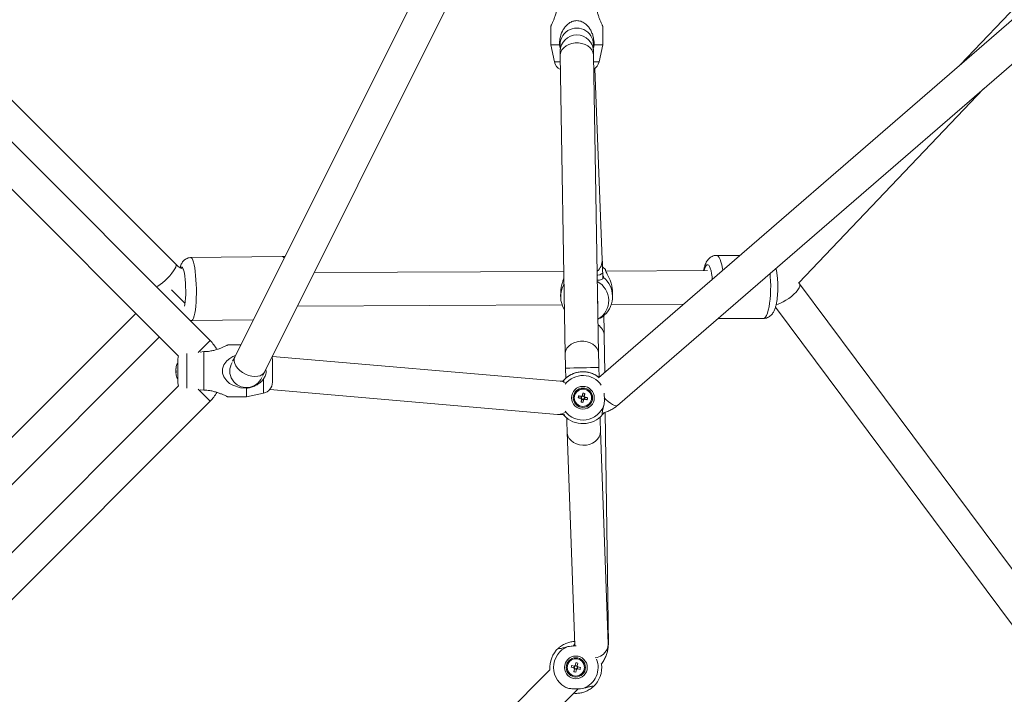
# Model space of a CAD drawing. Units: millimetres. Extents: x 12 to 282, y 7 to 203.
# Drawn here: x 92 to 95, y 143 to 145 of the extents above; entities that cross this region are included whole.
import ezdxf

# ---------------------------------------------------------------- set-up
doc = ezdxf.new("R2010")
doc.units = ezdxf.units.MM
doc.layers.add('FORMAT', color=7, linetype='Continuous')
doc.styles.add('SLDTEXTSTYLE0', font='TXT', dxfattribs={"width": 0.75})
doc.dimstyles.new('SLDDIMSTYLE0', dxfattribs={"dimtxt": 3.5, "dimasz": 3.302, "dimexe": 0, "dimexo": 0.0625, "dimgap": 0.875, "dimtad": 2, "dimdec": 0, "dimlfac": 150, "dimrnd": 1e-09, "dimzin": 12, "dimdsep": 46, "dimtxsty": 'SLDTEXTSTYLE0', "dimblk1": 'CLOSED', "dimblk2": 'CLOSED', "dimsah": 1, "dimcen": 0.09, "dimadec": 0, "dimazin": 3, "dimtfac": 1, "dimtdec": 0, "dimtofl": 0, "dimtmove": 0, "dimatfit": 3, "dimldrblk": 'CLOSED', "dimfxl": 0, "dimfrac": 2, "dimtolj": 1, "dimtzin": 12, "dimarcsym": 0})

# ---------------------------------------------------------------- blocks, each defined once
blk = doc.blocks.new('_CLOSED')
at = {"color": 0, "linetype": 'ByBlock', "lineweight": -2}
for p, q in [((-1, 0.166667), (0, 0)), ((-1, 0.166667), (-1, -0.166667)), ((0, 0), (-1, -0.166667)), ((0, 0), (-1, 0))]:
    blk.add_line(p, q, dxfattribs=at)
blk = doc.blocks.new('*D8')
at = {"layer": 'FORMAT'}
for p, q in [((129.3283, 146.0392), (136.5544, 138.8131)), ((95.7779, 99.4509), (135.8472, 139.5203)), ((89.2589, 105.9698), (96.485, 98.7438))]:
    blk.add_line(p, q, dxfattribs=at)
at = {"layer": 'FORMAT', "xscale": 3.302, "yscale": 3.302}
for p, rotation in [((135.8472, 139.5203, -3.7698), 45.00000000000041), ((95.7779, 99.4509, -3.7698), 225.0000000000004)]:
    blk.add_blockref('_CLOSED', p, dxfattribs=dict(at, rotation=rotation))
at = {"layer": 'FORMAT', "insert": (107.9595, 118.0131, -3.7698), "char_height": 3.5, "attachment_point": 1, "rotation": 45, "style": 'SLDTEXTSTYLE0'}
blk.add_mtext('8500', dxfattribs=at)

msp = doc.modelspace()

# ---------------------------------------------------------------- linework, layer by layer
at = {"color": 7, "linetype": 'Continuous', "lineweight": 15}
for p, q in [((96.888, 146.6863), (93.9308, 144.1287)), ((93.8569, 146.6749), (92.6226, 144.2031)), ((92.7299, 144.1495), (93.9702, 146.6333)), ((93.9997, 144.0297), (96.9881, 146.6143)), ((95.7051, 145.7502), (95.2323, 145.2544)), ((92.411, 144.537), (91.5256, 145.4224)), ((93.7596, 145.3931), (93.7596, 145.3264)), ((93.9462, 145.3264), (93.9462, 145.3931)), ((92.5345, 144.2627), (91.4403, 145.3568)), ((93.7596, 145.3264), (93.7728, 145.2647)), ((93.7596, 145.3264), (93.7903, 145.3264)), ((93.7903, 145.3264), (93.7928, 145.3146)), ((93.7928, 145.311), (93.7928, 145.3031)), ((93.9128, 145.3141), (93.9155, 145.3264)), ((93.9128, 145.3026), (93.9128, 145.3105)), ((93.9155, 145.3264), (93.9462, 145.3264)), ((93.933, 145.2647), (93.9462, 145.3264)), ((91.3444, 145.2831), (92.4203, 144.2072)), ((93.793, 145.2872), (93.8113, 144.2144)), ((93.9312, 144.2164), (93.913, 145.2892)), ((93.9446, 144.5535), (93.9175, 145.2408)), ((94.651, 144.4709), (95.3152, 145.1674)), ((92.7934, 144.5656), (92.4646, 144.5611)), ((92.7934, 144.5656), (92.4646, 144.5611)), ((94.4397, 144.5689), (94.3556, 144.5689)), ((94.4397, 144.5689), (94.3556, 144.5689)), ((93.956, 144.5182), (93.9462, 144.5269)), ((93.8062, 144.5115), (92.9084, 144.5069)), ((93.9465, 144.4871), (93.946, 144.5076)), ((94.3231, 144.5142), (93.9575, 144.5123)), ((94.6544, 144.4668), (94.65, 144.4721)), ((96.4198, 142.0977), (94.6544, 144.4668)), ((93.795, 144.4363), (93.7949, 144.421)), ((93.9816, 144.4202), (93.9817, 144.4355)), ((92.8483, 144.3866), (93.7999, 144.3915)), ((93.977, 144.3924), (94.2372, 144.3937)), ((94.5674, 144.3827), (96.3216, 142.0287)), ((92.2671, 144.3604), (90.9377, 143.031)), ((92.4368, 144.3604), (92.4372, 144.3609)), ((92.4677, 144.3345), (92.6897, 144.3375)), ((92.4677, 144.3345), (92.6897, 144.3375)), ((94.3611, 144.3422), (94.5243, 144.3422)), ((94.3611, 144.3422), (94.5243, 144.3422)), ((93.9535, 144.1483), (93.9517, 144.2796)), ((91.0226, 142.9462), (92.3519, 144.2756)), ((92.6444, 144.2469), (92.5982, 144.2469)), ((92.5116, 144.2229), (92.4982, 144.2216)), ((92.5116, 144.0844), (92.5116, 144.2229)), ((93.7937, 144.117), (92.7581, 144.2058)), ((92.4182, 144.1126), (92.4182, 144.1946)), ((92.6226, 144.2031), (92.6151, 144.1882)), ((92.7582, 144.1126), (92.7582, 144.1946)), ((92.4106, 144.159), (92.4106, 144.1606)), ((92.4106, 144.159), (92.4106, 144.1555)), ((92.4106, 144.1487), (92.4106, 144.1517)), ((92.4106, 144.1517), (92.4125, 144.1517)), ((92.4106, 144.1488), (92.4106, 144.1467)), ((92.4125, 144.1488), (92.4106, 144.1488)), ((92.7225, 144.1346), (92.7299, 144.1495)), ((93.8124, 144.1635), (93.8133, 144.1273)), ((93.9332, 144.1308), (93.9323, 144.1665)), ((92.4203, 144.1), (91.1981, 142.8778)), ((93.8107, 144.1251), (93.8038, 144.1178)), ((93.8042, 144.118), (93.8051, 144.1161)), ((92.4982, 144.0857), (92.5116, 144.0844)), ((92.6649, 144.0603), (92.6649, 144.091)), ((92.6649, 144.0603), (92.7266, 144.0735)), ((92.7483, 144.0862), (93.7835, 143.9974)), ((93.8797, 144.0627), (93.873, 144.0641)), ((93.8818, 144.0725), (93.8797, 144.0627)), ((91.2536, 142.7636), (92.5345, 144.0445)), ((92.5982, 144.0603), (92.6649, 144.0603)), ((93.844, 144.0566), (93.844, 144.0566)), ((93.8581, 144.057), (93.8679, 144.055)), ((93.8693, 144.0617), (93.8679, 144.055)), ((93.8699, 144.0546), (93.8679, 144.055)), ((93.8703, 144.0513), (93.877, 144.0499)), ((93.875, 144.0401), (93.877, 144.0499)), ((93.8775, 144.0519), (93.877, 144.0499)), ((93.8807, 144.0523), (93.8787, 144.0527)), ((93.8797, 144.0627), (93.8793, 144.0607)), ((93.8807, 144.0523), (93.8821, 144.059)), ((93.8905, 144.0502), (93.8807, 144.0523)), ((93.906, 144.0574), (93.906, 144.0574)), ((93.9666, 143.1691), (93.9554, 144.005)), ((93.8183, 143.9335), (93.8461, 143.1676)), ((93.966, 143.172), (93.9382, 143.9379)), ((93.7565, 143.0792), (93.1291, 142.4518)), ((93.8425, 143.0855), (93.8326, 143.0878)), ((93.8342, 143.0945), (93.8441, 143.0922)), ((93.8439, 143.0922), (93.8423, 143.0855)), ((93.8423, 143.0721), (93.8447, 143.082)), ((93.8446, 143.0818), (93.8513, 143.0802)), ((93.8476, 143.0943), (93.85, 143.1042)), ((93.8543, 143.0929), (93.8477, 143.0945)), ((93.8514, 143.0804), (93.849, 143.0705)), ((93.8566, 143.1027), (93.8543, 143.0927)), ((93.8648, 143.0802), (93.8549, 143.0826)), ((93.8551, 143.0825), (93.8566, 143.0892)), ((93.8564, 143.0892), (93.8664, 143.0869)), ((93.214, 142.367), (93.8575, 143.0105)), ((93.8124, 143.0147), (93.8207, 143.0126))]:
    msp.add_line(p, q, dxfattribs=at)
at = {"color": 8, "linetype": 'Continuous', "lineweight": 15}
for p, q in [((93.7728, 145.2647), (93.7934, 145.2647)), ((93.9134, 145.2647), (93.933, 145.2647)), ((92.4434, 144.3969), (92.3948, 144.4455)), ((92.5345, 144.2627), (92.491, 144.2193)), ((92.4499, 144.0912), (92.4499, 144.216)), ((92.7266, 144.0735), (92.7266, 144.1248)), ((92.5345, 144.0445), (92.491, 144.088)), ((93.7835, 143.9974), (93.7865, 143.9973)), ((93.8461, 143.1676), (93.8463, 143.1643)), ((93.9666, 143.1691), (93.9658, 143.1769))]:
    msp.add_line(p, q, dxfattribs=at)
at = {"color": 8, "linetype": 'Continuous', "lineweight": 15, "flags": 128}
for points in [[(93.793, 145.2872), (93.7931, 145.2905), (93.795, 145.2996), (93.7994, 145.3082), (93.8059, 145.3159), (93.8143, 145.3226), (93.8244, 145.3278), (93.8356, 145.3314), (93.8475, 145.3333), (93.8596, 145.3333), (93.8715, 145.3314), (93.8826, 145.3278), (93.8925, 145.3226), (93.9008, 145.3159), (93.9071, 145.3082), (93.9112, 145.2996), (93.9129, 145.2905), (93.913, 145.2892)], [(92.4646, 144.5611), (92.4665, 144.5605), (92.4692, 144.5576), (92.4718, 144.5524), (92.4743, 144.545), (92.4767, 144.5354), (92.4788, 144.524), (92.4806, 144.511), (92.4821, 144.4967), (92.4833, 144.4813), (92.4842, 144.4651), (92.4846, 144.4486), (92.4846, 144.4321), (92.4843, 144.416), (92.4835, 144.4005), (92.4824, 144.386), (92.481, 144.3728), (92.4792, 144.3612), (92.4771, 144.3515), (92.4749, 144.3438), (92.4724, 144.3384), (92.4698, 144.3352), (92.4677, 144.3345)], [(92.4646, 144.5611), (92.4665, 144.5605), (92.4692, 144.5576), (92.4718, 144.5524), (92.4743, 144.545), (92.4767, 144.5354), (92.4788, 144.524), (92.4806, 144.511), (92.4821, 144.4967), (92.4833, 144.4813), (92.4842, 144.4651), (92.4846, 144.4486), (92.4846, 144.4321), (92.4843, 144.416), (92.4835, 144.4005), (92.4824, 144.386), (92.481, 144.3728), (92.4792, 144.3612), (92.4771, 144.3515), (92.4749, 144.3438), (92.4724, 144.3384), (92.4698, 144.3352), (92.4677, 144.3345)], [(94.3777, 144.5153), (94.3767, 144.5219), (94.3742, 144.5346), (94.3714, 144.5456), (94.3682, 144.5547), (94.3648, 144.5616), (94.3611, 144.5663), (94.3574, 144.5686), (94.3556, 144.5689)], [(94.3777, 144.5153), (94.3767, 144.5219), (94.3742, 144.5346), (94.3714, 144.5456), (94.3682, 144.5547), (94.3648, 144.5616), (94.3611, 144.5663), (94.3574, 144.5686), (94.3556, 144.5689)], [(92.411, 144.537), (92.4118, 144.5359), (92.412, 144.5322), (92.4105, 144.5271), (92.4072, 144.5206), (92.4024, 144.513), (92.3962, 144.5047), (92.3889, 144.496), (92.3807, 144.4872), (92.372, 144.4787), (92.3632, 144.4708), (92.3546, 144.464), (92.3466, 144.4584), (92.3417, 144.4554)], [(92.4287, 144.5244), (92.4307, 144.5269), (92.433, 144.5272), (92.4353, 144.525), (92.4375, 144.5206), (92.4396, 144.5138), (92.4415, 144.5051), (92.4431, 144.4946), (92.4445, 144.4827), (92.4455, 144.4697), (92.4461, 144.456), (92.4463, 144.4421), (92.4462, 144.4283), (92.4456, 144.4151), (92.4447, 144.4029), (92.4434, 144.392), (92.4424, 144.3861)], [(92.4287, 144.5244), (92.4307, 144.5269), (92.433, 144.5272), (92.4353, 144.525), (92.4375, 144.5206), (92.4396, 144.5138), (92.4415, 144.5051), (92.4431, 144.4946), (92.4445, 144.4827), (92.4455, 144.4697), (92.4461, 144.456), (92.4463, 144.4421), (92.4462, 144.4283), (92.4456, 144.4151), (92.4447, 144.4029), (92.4434, 144.392), (92.4424, 144.3861)], [(94.3404, 144.483), (94.3396, 144.4916), (94.3379, 144.5035), (94.3357, 144.5139), (94.3332, 144.5225), (94.3304, 144.5291), (94.3274, 144.5334), (94.3242, 144.5354), (94.321, 144.535), (94.3179, 144.5321), (94.3149, 144.527), (94.3122, 144.5196), (94.3107, 144.5141)], [(94.3404, 144.483), (94.3396, 144.4916), (94.3379, 144.5035), (94.3357, 144.5139), (94.3332, 144.5225), (94.3304, 144.5291), (94.3274, 144.5334), (94.3242, 144.5354), (94.321, 144.535), (94.3179, 144.5321), (94.3149, 144.527), (94.3122, 144.5196), (94.3107, 144.5141)], [(93.946, 144.5076), (93.945, 144.505), (93.9415, 144.5022), (93.9358, 144.4996), (93.9281, 144.4973), (93.9265, 144.4969)], [(94.5243, 144.3422), (94.5245, 144.3422), (94.5282, 144.3435), (94.5319, 144.3472), (94.5355, 144.3532), (94.5388, 144.3613), (94.5418, 144.3715), (94.5444, 144.3835), (94.5466, 144.397), (94.5483, 144.4117), (94.5495, 144.4274), (94.5502, 144.4437), (94.5503, 144.4602), (94.5499, 144.4767), (94.5489, 144.4927), (94.5479, 144.5038)], [(94.5243, 144.3422), (94.5245, 144.3422), (94.5282, 144.3435), (94.5319, 144.3472), (94.5355, 144.3532), (94.5388, 144.3613), (94.5418, 144.3715), (94.5444, 144.3835), (94.5466, 144.397), (94.5483, 144.4117), (94.5495, 144.4274), (94.5502, 144.4437), (94.5503, 144.4602), (94.5499, 144.4767), (94.5489, 144.4927), (94.5479, 144.5038)], [(94.5697, 144.3923), (94.5698, 144.3923), (94.5772, 144.394), (94.5859, 144.3972), (94.5953, 144.4017), (94.6053, 144.4075), (94.6152, 144.4142), (94.6248, 144.4216), (94.6337, 144.4294), (94.6414, 144.4373), (94.6477, 144.4449), (94.6523, 144.4519), (94.655, 144.4581), (94.6557, 144.4631), (94.6544, 144.4668)], [(93.9283, 144.3909), (93.9292, 144.4003), (93.928, 144.409)], [(93.9501, 144.3529), (93.9491, 144.3502), (93.9456, 144.3475), (93.9399, 144.3449), (93.9363, 144.3437)], [(93.8113, 144.2144), (93.8114, 144.2177), (93.8133, 144.2268), (93.8176, 144.2353), (93.8242, 144.2431), (93.8326, 144.2498), (93.8426, 144.255), (93.8538, 144.2586), (93.8657, 144.2605), (93.8779, 144.2605), (93.8898, 144.2586), (93.9009, 144.255), (93.9108, 144.2498), (93.919, 144.2431), (93.9254, 144.2354), (93.9295, 144.2268), (93.9312, 144.2177), (93.9312, 144.2164)], [(92.6226, 144.2031), (92.6204, 144.1966), (92.6203, 144.1886), (92.6224, 144.1801), (92.6267, 144.1715), (92.6331, 144.163), (92.6412, 144.1551), (92.6508, 144.1481), (92.6614, 144.1422), (92.6726, 144.1377), (92.6839, 144.1348)], [(92.6839, 144.1348), (92.695, 144.1336), (92.7053, 144.1342), (92.7143, 144.1364), (92.7219, 144.1403), (92.7275, 144.1457), (92.7299, 144.1495)], [(93.9997, 144.0297), (93.9983, 144.0288), (93.994, 144.0281), (93.9883, 144.0293), (93.9814, 144.0324), (93.9738, 144.0373), (93.9655, 144.0437), (93.9571, 144.0513), (93.9519, 144.0566)], [(93.8183, 143.9336), (93.8186, 143.93), (93.821, 143.9202), (93.8258, 143.911), (93.8327, 143.9029), (93.8415, 143.896), (93.8518, 143.8908), (93.8632, 143.8875), (93.8752, 143.8861), (93.8873, 143.8867), (93.8991, 143.8894), (93.91, 143.8939), (93.9196, 143.9002), (93.9275, 143.9079), (93.9334, 143.9167), (93.937, 143.9264), (93.9383, 143.9364), (93.9382, 143.9379)], [(93.9189, 143.1215), (93.9268, 143.1235), (93.9377, 143.128), (93.9473, 143.1343), (93.9552, 143.142), (93.9611, 143.1508), (93.9648, 143.1604), (93.966, 143.1705), (93.966, 143.172)]]:
    msp.add_lwpolyline(points, dxfattribs=at)
at = {"color": 7, "linetype": 'Continuous', "lineweight": 15, "flags": 128}
for points in [[(93.945, 144.4838), (93.9462, 144.4856), (93.9465, 144.4871)], [(92.6255, 144.2091), (92.616, 144.2052), (92.6045, 144.1984), (92.594, 144.1896), (92.5835, 144.175), (92.5788, 144.1609), (92.5789, 144.1458), (92.5831, 144.1329), (92.5942, 144.1175), (92.6043, 144.1089), (92.6161, 144.102), (92.6431, 144.0931), (92.6649, 144.091), (92.6649, 144.091)], [(92.7582, 144.1946), (92.7577, 144.2014), (92.7571, 144.204)], [(93.873, 144.0639), (93.8732, 144.0652), (93.8735, 144.0664), (93.8738, 144.0677), (93.874, 144.0689), (93.8743, 144.0702), (93.8746, 144.0714), (93.8748, 144.0726), (93.8751, 144.0739)], [(93.8818, 144.0725), (93.8815, 144.0712), (93.8813, 144.07), (93.881, 144.0688), (93.8807, 144.0675), (93.8805, 144.0663), (93.8802, 144.065), (93.88, 144.0637), (93.8797, 144.0625)], [(93.8681, 144.0549), (93.8669, 144.0552), (93.8656, 144.0555), (93.8643, 144.0557), (93.8631, 144.056), (93.8618, 144.0563), (93.8606, 144.0565), (93.8594, 144.0568), (93.8581, 144.057)], [(93.8595, 144.0638), (93.8608, 144.0635), (93.862, 144.0632), (93.8633, 144.063), (93.8645, 144.0627), (93.8658, 144.0624), (93.867, 144.0622), (93.8683, 144.0619), (93.8695, 144.0616)], [(93.8683, 144.0415), (93.8685, 144.0427), (93.8688, 144.044), (93.869, 144.0452), (93.8693, 144.0465), (93.8696, 144.0477), (93.8698, 144.049), (93.8701, 144.0502), (93.8704, 144.0515)], [(93.8771, 144.0501), (93.8768, 144.0488), (93.8765, 144.0476), (93.8763, 144.0463), (93.876, 144.045), (93.8758, 144.0438), (93.8755, 144.0426), (93.8752, 144.0413), (93.875, 144.0401)], [(93.8905, 144.0502), (93.8893, 144.0505), (93.888, 144.0507), (93.8868, 144.051), (93.8855, 144.0513), (93.8843, 144.0515), (93.883, 144.0518), (93.8818, 144.0521), (93.8805, 144.0523)], [(93.8819, 144.059), (93.8832, 144.0588), (93.8845, 144.0585), (93.8857, 144.0582), (93.887, 144.058), (93.8882, 144.0577), (93.8894, 144.0575), (93.8907, 144.0572), (93.8919, 144.0569)]]:
    msp.add_lwpolyline(points, dxfattribs=at)
at = {"color": 7, "linetype": 'Continuous', "lineweight": 15}
for centre, radius in [((93.875, 144.057), 0.041), ((93.875, 144.057), 0.0347), ((93.875, 144.057), 0.031), ((93.8495, 143.0874), 0.041), ((93.8495, 143.0874), 0.0347), ((93.8495, 143.0874), 0.031)]:
    msp.add_circle(centre, radius, dxfattribs=at)
for centre, radius, start, end in [((93.8529, 145.3264), 0.06, 352.384, 187.1276), ((93.8119, 145.2731), 0.04, 192.0948, 243.1308), ((93.8939, 145.2731), 0.04, 299.8823, 347.9052), ((93.8921, 144.4206), 0.0894, 312.576, 50.4575), ((93.8839, 144.4206), 0.0889, 149.8542, 212.0974), ((92.4449, 144.1731), 0.1267, 27.0545, 45), ((92.4582, 144.1946), 0.04, 161.6529, 180), ((92.4711, 144.1544), 0.0607, 164.6201, 174.1562), ((92.4743, 144.1536), 0.0641, 151.0594, 166.5415), ((92.4162, 144.1697), 0.00376, 167.8525, 192.1475), ((92.6649, 144.1536), 0.06, 149.7213, 337.2072), ((92.4711, 144.1528), 0.0607, 164.6201, 174.1562), ((92.4167, 144.1584), 0.00675, 205.5507, 231.1922), ((92.4164, 144.149), 0.00632, 133.7329, 154.8582), ((92.4167, 144.1517), 0.00675, 205.5507, 231.1922), ((92.4711, 144.1528), 0.0607, 185.8438, 195.3799), ((92.4743, 144.1536), 0.0641, 193.4585, 208.9406), ((92.4788, 144.1498), 0.0664, 177.1166, 182.8834), ((93.875, 144.0572), 0.0933, 51.7614, 139.3211), ((92.4582, 144.1126), 0.04, 180, 198.3471), ((92.7182, 144.1126), 0.04, 282.0948, 0), ((92.4449, 144.1341), 0.1267, 315, 332.928), ((93.875, 144.057), 0.031, 0.7131, 180.713), ((93.8494, 143.9352), 0.1411, 76.7182, 79.5078), ((93.9965, 144.0314), 0.1407, 166.7147, 169.5113), ((93.875, 144.057), 0.00721, 196.5646, 229.6615), ((93.9005, 144.1779), 0.1401, 256.7091, 259.5169), ((93.875, 144.057), 0.00567, 130.8718, 205.3541), ((93.875, 144.057), 0.00721, 106.5645, 139.6614), ((93.875, 144.057), 0.00567, 205.3541, 220.8719), ((93.875, 144.057), 0.00567, 220.8719, 295.3541), ((93.875, 144.057), 0.00567, 115.3541, 130.8718), ((93.875, 144.057), 0.00567, 40.8719, 115.3541), ((93.875, 144.057), 0.00721, 286.5645, 319.6614), ((93.875, 144.057), 0.00567, 295.3541, 310.8718), ((93.875, 144.057), 0.00567, 310.8718, 25.3541), ((93.875, 144.057), 0.00567, 25.3541, 40.8719), ((93.875, 144.057), 0.00721, 16.5646, 49.6615), ((93.7538, 144.0825), 0.1405, 346.7126, 349.5133), ((93.875, 144.0572), 0.0933, 223.531, 319.3211), ((93.8495, 143.0874), 0.0933, 132.1049, 184.9947), ((93.8495, 143.0874), 0.0801, 111.0535, 248.9465), ((93.9702, 143.0588), 0.1406, 165.2876, 168.0863), ((93.8495, 143.0874), 0.00721, 195.1385, 228.2354), ((93.8495, 143.0874), 0.00567, 129.4459, 203.9281), ((93.8495, 143.0874), 0.00721, 105.1385, 138.2354), ((93.8495, 143.0874), 0.00567, 203.9281, 219.4459), ((93.8495, 143.0874), 0.00567, 219.4459, 293.9281), ((93.8495, 143.0874), 0.00567, 113.9281, 129.4459), ((93.8495, 143.0874), 0.00567, 39.4459, 113.9281), ((93.8209, 142.9667), 0.1406, 75.2876, 78.0863), ((93.8495, 143.0874), 0.00721, 285.1385, 318.2354), ((93.8495, 143.0874), 0.00567, 293.9281, 309.4459), ((93.8495, 143.0874), 0.00567, 309.4459, 23.9281), ((93.8495, 143.0874), 0.00567, 23.9281, 39.4459), ((93.8495, 143.0874), 0.00721, 15.1385, 48.2354), ((93.7288, 143.1159), 0.1406, 345.2876, 348.0863), ((93.8495, 143.0874), 0.0933, 312.1049, 7.5473), ((93.878, 143.208), 0.1406, 255.2876, 258.0863)]:
    msp.add_arc(centre, radius, start, end, dxfattribs=at)
at = {"color": 8, "linetype": 'Continuous', "lineweight": 15}
for centre, radius, start, end in [((93.8528, 145.3016), 0.06, 0.9079, 178.6432), ((92.7905, 144.5563), 0.0097, 12.5583, 72.8355), ((93.8919, 144.5523), 0.0527, 310.6005, 1.3031), ((93.891, 144.4065), 0.0771, 299.618, 62.3336), ((93.902, 144.2776), 0.0497, 2.3941, 56.4654), ((93.875, 144.057), 0.0801, 34.3597, 142.6486), ((93.5416, 157.4491), 13.2884, 271.16732, 271.68473), ((93.79, 144.0743), 0.0428, 61.0788, 84.9937), ((93.875, 144.057), 0.0801, 216.413, 340.3725), ((93.7867, 144.0423), 0.045, 269.7127, 302.4775), ((93.8495, 143.0874), 0.0801, 291.0535, 21.6478)]:
    msp.add_arc(centre, radius, start, end, dxfattribs=at)
at = {"color": 7, "linetype": 'Continuous', "lineweight": 15}
for points, knots in [([(93.7837, 145.4797), (93.7836, 145.4762), (93.7834, 145.4691), (93.7819, 145.4572), (93.7792, 145.4442), (93.7753, 145.431), (93.771, 145.419), (93.7672, 145.4098), (93.7642, 145.4029), (93.7621, 145.3984), (93.7606, 145.3953), (93.7597, 145.3934), (93.7596, 145.3932), (93.7596, 145.3931)], [0, 0, 0, 0, 0.087392, 0.176021, 0.299556, 0.426016, 0.541746, 0.660369, 0.736628, 0.814587, 0.876145, 0.93935, 1, 1, 1, 1]), ([(93.9462, 145.3931), (93.9462, 145.3931), (93.9463, 145.3929), (93.946, 145.3936), (93.9452, 145.3952), (93.9438, 145.3982), (93.9417, 145.4027), (93.9387, 145.4097), (93.9348, 145.419), (93.9305, 145.4308), (93.9267, 145.4439), (93.924, 145.4566), (93.9224, 145.4687), (93.9222, 145.476), (93.9221, 145.4797)], [0, 0, 0, 0, 0.000986, 0.0648, 0.121064, 0.178678, 0.258759, 0.341115, 0.456571, 0.575237, 0.695322, 0.81802, 0.908343, 1, 1, 1, 1]), ([(93.9155, 145.3264), (93.9151, 145.3335), (93.9145, 145.3456), (93.9103, 145.3619), (93.905, 145.3751), (93.8979, 145.3871), (93.8883, 145.3986), (93.8758, 145.408), (93.8604, 145.4133), (93.8454, 145.4132), (93.8301, 145.4081), (93.8176, 145.3988), (93.8078, 145.3871), (93.7986, 145.3713), (93.7917, 145.3508), (93.7907, 145.3337), (93.7903, 145.3264)], [0, 0, 0, 0, 0.0880138, 0.1498917, 0.2132341, 0.2712025, 0.3306195, 0.4076416, 0.4699209, 0.5324857, 0.5893637, 0.6704621, 0.7282938, 0.7877336, 0.9090154, 1, 1, 1, 1]), ([(93.7928, 145.3031), (93.7928, 145.3024), (93.7928, 145.3003), (93.7928, 145.296), (93.7929, 145.291), (93.793, 145.2878), (93.793, 145.2872)], [0, 0, 0, 0, 0.193827, 0.560189, 0.912333, 1, 1, 1, 1]), ([(93.913, 145.2892), (93.9129, 145.2905), (93.9129, 145.2942), (93.9128, 145.2986), (93.9128, 145.3016), (93.9128, 145.3023), (93.9128, 145.3026)], [0, 0, 0, 0, 0.192683, 0.553043, 0.851877, 1, 1, 1, 1]), ([(92.4646, 144.561), (92.4641, 144.561), (92.4609, 144.5613), (92.455, 144.5599), (92.4477, 144.5569), (92.4417, 144.5527), (92.437, 144.5479), (92.4332, 144.5426), (92.4302, 144.5368), (92.4279, 144.531), (92.4268, 144.5267), (92.4263, 144.5247)], [0, 0, 0, 0, 0.020213, 0.14758, 0.265176, 0.376999, 0.486962, 0.599768, 0.72322, 0.872215, 1, 1, 1, 1]), ([(92.4646, 144.561), (92.4641, 144.561), (92.4609, 144.5613), (92.455, 144.5599), (92.4477, 144.5569), (92.4417, 144.5527), (92.437, 144.5479), (92.4332, 144.5426), (92.4302, 144.5368), (92.4279, 144.531), (92.4268, 144.5267), (92.4263, 144.5247)], [0, 0, 0, 0, 0.020213, 0.14758, 0.265176, 0.376999, 0.486962, 0.599768, 0.72322, 0.872215, 1, 1, 1, 1]), ([(92.8029, 144.5642), (92.802, 144.5645), (92.799, 144.5656), (92.7957, 144.5655), (92.7934, 144.5655)], [0, 0, 0, 0, 0.289964, 1, 1, 1, 1]), ([(92.8029, 144.5642), (92.802, 144.5645), (92.799, 144.5656), (92.7957, 144.5655), (92.7934, 144.5655)], [0, 0, 0, 0, 0.289964, 1, 1, 1, 1]), ([(94.3556, 144.5688), (94.3528, 144.5687), (94.3473, 144.5684), (94.3395, 144.5656), (94.3328, 144.5616), (94.3271, 144.5566), (94.3224, 144.5508), (94.3183, 144.5439), (94.3145, 144.5353), (94.3114, 144.5254), (94.3098, 144.5176), (94.309, 144.5141)], [0, 0, 0, 0, 0.092591, 0.186596, 0.277287, 0.368284, 0.463976, 0.571135, 0.70115, 0.867239, 1, 1, 1, 1]), ([(94.3556, 144.5688), (94.3528, 144.5687), (94.3473, 144.5684), (94.3395, 144.5656), (94.3328, 144.5616), (94.3271, 144.5566), (94.3224, 144.5508), (94.3183, 144.5439), (94.3145, 144.5353), (94.3114, 144.5254), (94.3098, 144.5176), (94.309, 144.5141)], [0, 0, 0, 0, 0.092591, 0.186596, 0.277287, 0.368284, 0.463976, 0.571135, 0.70115, 0.867239, 1, 1, 1, 1]), ([(92.4337, 144.5203), (92.4302, 144.5223), (92.4228, 144.5265), (92.4156, 144.5325), (92.4117, 144.5364), (92.411, 144.537)], [0, 0, 0, 0, 0.417239, 0.899442, 1, 1, 1, 1]), ([(93.946, 144.5076), (93.9459, 144.5096), (93.9458, 144.5155), (93.9455, 144.5247), (93.9452, 144.5347), (93.945, 144.5434), (93.9447, 144.5496), (93.9446, 144.5525), (93.9446, 144.5535)], [0, 0, 0, 0, 0.103152, 0.300039, 0.497364, 0.695269, 0.894395, 1, 1, 1, 1]), ([(93.949, 144.4896), (93.9482, 144.4879), (93.9464, 144.4845), (93.9413, 144.4816), (93.9349, 144.4801), (93.9293, 144.48), (93.9267, 144.4799)], [0, 0, 0, 0, 0.259951, 0.527553, 0.784932, 1, 1, 1, 1]), ([(93.9463, 144.4974), (93.9465, 144.497), (93.9477, 144.4951), (93.9487, 144.4924), (93.9489, 144.4905), (93.949, 144.4896)], [0, 0, 0, 0, 0.119701, 0.556625, 1, 1, 1, 1]), ([(93.956, 144.5182), (93.9564, 144.5162), (93.9569, 144.5129), (93.9606, 144.5051), (93.9646, 144.4971), (93.9691, 144.4876), (93.9741, 144.4757), (93.9786, 144.4615), (93.9814, 144.4469), (93.9814, 144.4388), (93.9814, 144.4355)], [0, 0, 0, 0, 0.171983, 0.292895, 0.416668, 0.529941, 0.646044, 0.796549, 0.918245, 1, 1, 1, 1]), ([(94.5243, 144.3424), (94.5266, 144.3425), (94.5316, 144.3425), (94.539, 144.3449), (94.546, 144.3487), (94.5518, 144.3535), (94.5567, 144.3592), (94.5609, 144.3658), (94.5647, 144.374), (94.568, 144.384), (94.5709, 144.3959), (94.5731, 144.4088), (94.5746, 144.4225), (94.5756, 144.4366), (94.5761, 144.4509), (94.576, 144.4651), (94.5754, 144.4792), (94.5742, 144.4929), (94.5725, 144.5059), (94.5708, 144.5157), (94.5694, 144.5207), (94.5691, 144.5221)], [0, 0, 0, 0, 0.031423, 0.071408, 0.109713, 0.147856, 0.187579, 0.231482, 0.283927, 0.350934, 0.4155, 0.482662, 0.546168, 0.607873, 0.668719, 0.729245, 0.789834, 0.850781, 0.912581, 0.97601, 1, 1, 1, 1]), ([(94.5243, 144.3424), (94.5266, 144.3425), (94.5316, 144.3425), (94.539, 144.3449), (94.546, 144.3487), (94.5518, 144.3535), (94.5567, 144.3592), (94.5609, 144.3658), (94.5647, 144.374), (94.568, 144.384), (94.5709, 144.3959), (94.5731, 144.4088), (94.5746, 144.4225), (94.5756, 144.4366), (94.5761, 144.4509), (94.576, 144.4651), (94.5754, 144.4792), (94.5742, 144.4929), (94.5725, 144.5059), (94.5708, 144.5157), (94.5694, 144.5207), (94.5691, 144.5221)], [0, 0, 0, 0, 0.031423, 0.071408, 0.109713, 0.147856, 0.187579, 0.231482, 0.283927, 0.350934, 0.4155, 0.482662, 0.546168, 0.607873, 0.668719, 0.729245, 0.789834, 0.850781, 0.912581, 0.97601, 1, 1, 1, 1]), ([(93.7953, 144.4363), (93.7952, 144.438), (93.795, 144.444), (93.797, 144.457), (93.8007, 144.4711), (93.8044, 144.4812), (93.8062, 144.4853), (93.8066, 144.4863)], [0, 0, 0, 0, 0.087814, 0.328802, 0.672409, 0.917437, 1, 1, 1, 1]), ([(93.9291, 144.3396), (93.9305, 144.3403), (93.9375, 144.3437), (93.9439, 144.3488), (93.9499, 144.3531), (93.9517, 144.3542), (93.9526, 144.3548)], [0, 0, 0, 0, 0.096298, 0.503934, 0.748531, 1, 1, 1, 1]), ([(93.9517, 144.2796), (93.9517, 144.2808), (93.9516, 144.2842), (93.9515, 144.2911), (93.9513, 144.3007), (93.9511, 144.3113), (93.9508, 144.3228), (93.9506, 144.3346), (93.9503, 144.3448), (93.9501, 144.3508), (93.9501, 144.3529)], [0, 0, 0, 0, 0.07406, 0.218406, 0.360759, 0.502112, 0.643038, 0.783771, 0.924437, 1, 1, 1, 1]), ([(92.4621, 144.335), (92.4632, 144.3348), (92.4651, 144.3343), (92.467, 144.3346), (92.4677, 144.3347)], [0, 0, 0, 0, 0.5932394, 1, 1, 1, 1]), ([(92.4621, 144.335), (92.4632, 144.3348), (92.4651, 144.3343), (92.467, 144.3346), (92.4677, 144.3347)], [0, 0, 0, 0, 0.593239, 1, 1, 1, 1]), ([(92.5982, 144.2469), (92.5982, 144.2469), (92.5984, 144.247), (92.5977, 144.2467), (92.5961, 144.2459), (92.5931, 144.2445), (92.5886, 144.2425), (92.5816, 144.2394), (92.5723, 144.2355), (92.5605, 144.2313), (92.5475, 144.2274), (92.5347, 144.2247), (92.5226, 144.2231), (92.5153, 144.2229), (92.5116, 144.2229)], [0, 0, 0, 0, 0.000986, 0.0648, 0.121064, 0.178678, 0.258759, 0.341115, 0.456571, 0.575237, 0.695322, 0.81802, 0.908343, 1, 1, 1, 1]), ([(93.8113, 144.2144), (93.8113, 144.213), (93.8113, 144.2088), (93.8115, 144.2008), (93.8117, 144.1901), (93.812, 144.1787), (93.8122, 144.1697), (93.8123, 144.1646), (93.8124, 144.1635)], [0, 0, 0, 0, 0.108963, 0.318428, 0.526908, 0.734749, 0.942301, 1, 1, 1, 1]), ([(93.9323, 144.1665), (93.9323, 144.1685), (93.9321, 144.1745), (93.9319, 144.1843), (93.9316, 144.1954), (93.9314, 144.2055), (93.9313, 144.2123), (93.9312, 144.2157), (93.9312, 144.2164)], [0, 0, 0, 0, 0.108861, 0.316454, 0.524119, 0.73148, 0.93824, 1, 1, 1, 1]), ([(92.7266, 144.1248), (92.7291, 144.1293), (92.734, 144.1382), (92.7362, 144.1505), (92.7349, 144.1572), (92.7346, 144.1588)], [0, 0, 0, 0, 0.431506, 0.861164, 1, 1, 1, 1]), ([(93.8107, 144.1251), (93.8111, 144.1254), (93.8117, 144.126), (93.8158, 144.1296), (93.821, 144.1336), (93.828, 144.1381), (93.8374, 144.143), (93.8499, 144.1476), (93.8652, 144.1505), (93.8802, 144.1508), (93.8956, 144.1487), (93.9081, 144.1448), (93.918, 144.1403), (93.9273, 144.1349), (93.9309, 144.1321), (93.9332, 144.1303)], [0, 0, 0, 0, 0.09764, 0.166285, 0.236555, 0.300863, 0.366778, 0.452224, 0.521315, 0.590722, 0.653821, 0.743788, 0.807945, 0.873886, 1, 1, 1, 1]), ([(92.6649, 144.091), (92.6697, 144.0919), (92.6794, 144.0937), (92.6934, 144.0988), (92.7065, 144.1057), (92.718, 144.1142), (92.7238, 144.1214), (92.7266, 144.1248)], [0, 0, 0, 0, 0.201834, 0.409609, 0.609446, 0.815542, 1, 1, 1, 1]), ([(93.8072, 144.1163), (93.8046, 144.1164), (93.7999, 144.1165), (93.7958, 144.1168), (93.7942, 144.1169), (93.7937, 144.117)], [0, 0, 0, 0, 0.469225, 0.851447, 1, 1, 1, 1]), ([(92.5116, 144.0844), (92.5151, 144.0843), (92.5222, 144.0841), (92.5341, 144.0826), (92.5471, 144.08), (92.5603, 144.076), (92.5723, 144.0717), (92.5815, 144.0679), (92.5884, 144.0649), (92.5929, 144.0628), (92.596, 144.0614), (92.5979, 144.0604), (92.5981, 144.0603), (92.5982, 144.0603)], [0, 0, 0, 0, 0.087392, 0.176021, 0.299556, 0.426016, 0.541746, 0.660369, 0.736628, 0.814587, 0.876145, 0.93935, 1, 1, 1, 1]), ([(93.9505, 144.0301), (93.9511, 144.0346), (93.9523, 144.0436), (93.9523, 144.059), (93.9516, 144.0687), (93.9512, 144.0734)], [0, 0, 0, 0, 0.341145, 0.6808288, 1, 1, 1, 1]), ([(93.8681, 144.0549), (93.8682, 144.0549), (93.8686, 144.0548), (93.8692, 144.0547), (93.8697, 144.0546), (93.8699, 144.0546)], [0, 0, 0, 0, 0.119103, 0.715948, 1, 1, 1, 1]), ([(93.8713, 144.0613), (93.8711, 144.0613), (93.8706, 144.0614), (93.87, 144.0616), (93.8696, 144.0616), (93.8695, 144.0616)], [0, 0, 0, 0, 0.284052, 0.880897, 1, 1, 1, 1]), ([(93.8707, 144.0533), (93.8707, 144.0531), (93.8706, 144.0526), (93.8705, 144.052), (93.8704, 144.0516), (93.8704, 144.0515)], [0, 0, 0, 0, 0.284052, 0.880897, 1, 1, 1, 1]), ([(93.873, 144.0639), (93.873, 144.0638), (93.8729, 144.0634), (93.8727, 144.0629), (93.8726, 144.0623), (93.8726, 144.0621)], [0, 0, 0, 0, 0.1191025, 0.7159479, 1, 1, 1, 1]), ([(93.8771, 144.0501), (93.8771, 144.0501), (93.8772, 144.0506), (93.8773, 144.0512), (93.8774, 144.0517), (93.8775, 144.0519)], [0, 0, 0, 0, 0.119103, 0.715948, 1, 1, 1, 1]), ([(93.8787, 144.0527), (93.8789, 144.0527), (93.8795, 144.0526), (93.88, 144.0524), (93.8804, 144.0523), (93.8805, 144.0523)], [0, 0, 0, 0, 0.284052, 0.880897, 1, 1, 1, 1]), ([(93.8793, 144.0607), (93.8793, 144.0609), (93.8795, 144.0614), (93.8796, 144.062), (93.8797, 144.0624), (93.8797, 144.0625)], [0, 0, 0, 0, 0.2840521, 0.8808975, 1, 1, 1, 1]), ([(93.8819, 144.059), (93.8819, 144.0591), (93.8815, 144.0591), (93.8809, 144.0593), (93.8803, 144.0594), (93.8801, 144.0594)], [0, 0, 0, 0, 0.119103, 0.715948, 1, 1, 1, 1]), ([(93.9458, 143.9963), (93.9452, 143.9972), (93.944, 143.999), (93.9443, 144.004), (93.9458, 144.0109), (93.9481, 144.0194), (93.9497, 144.0267), (93.9505, 144.0301)], [0, 0, 0, 0, 0.2018344, 0.4096091, 0.6094463, 0.8155416, 1, 1, 1, 1]), ([(93.9444, 144.0017), (93.9444, 144.0017), (93.9499, 144.0026), (93.9604, 144.0063), (93.9756, 144.0129), (93.9887, 144.0208), (93.9963, 144.0269), (93.9997, 144.0297)], [0, 0, 0, 0, 0.001382, 0.264832, 0.52844, 0.79184, 1, 1, 1, 1]), ([(93.7835, 143.9974), (93.7851, 143.9973), (93.7897, 143.9969), (93.7978, 143.9965), (93.8051, 143.9963), (93.8086, 143.9962)], [0, 0, 0, 0, 0.21375, 0.62234, 1, 1, 1, 1]), ([(93.8074, 143.9929), (93.8073, 143.993), (93.8071, 143.9932), (93.806, 143.9943), (93.8048, 143.9958), (93.8043, 143.9964)], [0, 0, 0, 0, 0.37529, 0.755894, 1, 1, 1, 1]), ([(93.8086, 143.9966), (93.8086, 143.9964), (93.8088, 143.9945), (93.808, 143.9936), (93.8074, 143.9929)], [0, 0, 0, 0, 0.123206, 1, 1, 1, 1]), ([(93.9515, 144.0038), (93.9511, 144.0032), (93.9495, 144.0007), (93.9476, 143.9985), (93.9461, 143.9966), (93.9459, 143.9964), (93.9458, 143.9963)], [0, 0, 0, 0, 0.109812, 0.468304, 0.732204, 1, 1, 1, 1]), ([(93.8168, 143.9857), (93.8168, 143.9848), (93.8169, 143.9799), (93.8172, 143.9712), (93.8175, 143.96), (93.8178, 143.9497), (93.8181, 143.9406), (93.8182, 143.9359), (93.8183, 143.9335)], [0, 0, 0, 0, 0.042652, 0.235761, 0.429149, 0.622798, 0.816976, 1, 1, 1, 1]), ([(93.9382, 143.9379), (93.9382, 143.9391), (93.9381, 143.9424), (93.9378, 143.9493), (93.9376, 143.9587), (93.9373, 143.9693), (93.937, 143.9792), (93.9368, 143.9855), (93.9368, 143.9879)], [0, 0, 0, 0, 0.10244, 0.29377, 0.48751, 0.682793, 0.878779, 1, 1, 1, 1]), ([(93.7869, 143.1566), (93.787, 143.1567), (93.7872, 143.1569), (93.7888, 143.1583), (93.7921, 143.161), (93.7974, 143.1649), (93.8045, 143.1693), (93.8122, 143.1731), (93.8202, 143.1761), (93.8274, 143.1782), (93.8348, 143.1796), (93.8411, 143.1804), (93.845, 143.1805), (93.8464, 143.1806)], [0, 0, 0, 0, 0.08966, 0.18059, 0.307332, 0.437074, 0.555809, 0.677511, 0.755749, 0.835732, 0.898888, 0.963734, 1, 1, 1, 1]), ([(93.8207, 143.1621), (93.8157, 143.1608), (93.8048, 143.1581), (93.7955, 143.1553), (93.7895, 143.1549), (93.7878, 143.156), (93.7869, 143.1566)], [0, 0, 0, 0, 0.277565, 0.603436, 0.798971, 1, 1, 1, 1]), ([(93.8502, 143.1645), (93.8499, 143.1645), (93.8438, 143.1647), (93.8331, 143.1642), (93.8244, 143.1627), (93.8207, 143.1621)], [0, 0, 0, 0, 0.030736, 0.5839, 1, 1, 1, 1]), ([(93.8459, 143.1727), (93.8456, 143.1722), (93.8449, 143.1708), (93.843, 143.1676), (93.8411, 143.1651), (93.8403, 143.1641)], [0, 0, 0, 0, 0.290487, 0.715294, 1, 1, 1, 1]), ([(93.9411, 143.0988), (93.9418, 143.0999), (93.9459, 143.1053), (93.9518, 143.1159), (93.9585, 143.13), (93.963, 143.1439), (93.9656, 143.1573), (93.9661, 143.1667), (93.966, 143.1715), (93.966, 143.172)], [0, 0, 0, 0, 0.048194, 0.24415, 0.449165, 0.637714, 0.81383, 0.980397, 1, 1, 1, 1]), ([(93.8425, 143.0855), (93.8426, 143.0855), (93.843, 143.0854), (93.8436, 143.0852), (93.8441, 143.0851), (93.8443, 143.0851)], [0, 0, 0, 0, 0.1191025, 0.7159479, 1, 1, 1, 1]), ([(93.8459, 143.0917), (93.8457, 143.0918), (93.8452, 143.0919), (93.8446, 143.0921), (93.8442, 143.0921), (93.8441, 143.0922)], [0, 0, 0, 0, 0.2840521, 0.8808975, 1, 1, 1, 1]), ([(93.8451, 143.0838), (93.8451, 143.0836), (93.8449, 143.083), (93.8448, 143.0825), (93.8447, 143.0821), (93.8447, 143.082)], [0, 0, 0, 0, 0.284052, 0.880897, 1, 1, 1, 1]), ([(93.8476, 143.0943), (93.8476, 143.0943), (93.8475, 143.0938), (93.8474, 143.0933), (93.8472, 143.0927), (93.8472, 143.0925)], [0, 0, 0, 0, 0.119103, 0.715948, 1, 1, 1, 1]), ([(93.8514, 143.0804), (93.8514, 143.0805), (93.8515, 143.0809), (93.8516, 143.0815), (93.8517, 143.082), (93.8518, 143.0822)], [0, 0, 0, 0, 0.119103, 0.715948, 1, 1, 1, 1]), ([(93.8531, 143.083), (93.8533, 143.0829), (93.8538, 143.0828), (93.8544, 143.0827), (93.8548, 143.0826), (93.8549, 143.0826)], [0, 0, 0, 0, 0.2840521, 0.8808975, 1, 1, 1, 1]), ([(93.8539, 143.091), (93.8539, 143.0911), (93.854, 143.0917), (93.8542, 143.0923), (93.8543, 143.0927), (93.8543, 143.0927)], [0, 0, 0, 0, 0.284052, 0.880897, 1, 1, 1, 1]), ([(93.8564, 143.0892), (93.8564, 143.0893), (93.856, 143.0894), (93.8554, 143.0895), (93.8549, 143.0896), (93.8547, 143.0897)], [0, 0, 0, 0, 0.119103, 0.715948, 1, 1, 1, 1]), ([(93.8207, 143.0126), (93.8252, 143.0119), (93.8342, 143.0104), (93.8504, 143.0101), (93.8658, 143.0105), (93.8745, 143.012), (93.8783, 143.0126)], [0, 0, 0, 0, 0.252718, 0.504354, 0.787222, 1, 1, 1, 1]), ([(93.9121, 143.0181), (93.912, 143.018), (93.9118, 143.0179), (93.9101, 143.0164), (93.9069, 143.0137), (93.9016, 143.0098), (93.8945, 143.0055), (93.8868, 143.0017), (93.8788, 142.9986), (93.8716, 142.9966), (93.8642, 142.9951), (93.8569, 142.9942), (93.8493, 142.994), (93.8441, 142.9941), (93.8415, 142.9944), (93.8414, 142.9944)], [0, 0, 0, 0, 0.081857, 0.164873, 0.280586, 0.399037, 0.507438, 0.618549, 0.689978, 0.763001, 0.82066, 0.879863, 0.937595, 0.997369, 1, 1, 1, 1]), ([(93.8783, 143.0126), (93.8808, 143.0132), (93.8861, 143.0145), (93.893, 143.0164), (93.8993, 143.0182), (93.9048, 143.0195), (93.9094, 143.0198), (93.9112, 143.0187), (93.9121, 143.0181)], [0, 0, 0, 0, 0.137447, 0.27785, 0.439318, 0.60403, 0.799273, 1, 1, 1, 1])]:
    msp.add_open_spline(points, degree=3, knots=knots, dxfattribs=at)

# ---------------------------------------------------------------- dimensions: what is measured, and where the dimension line sits
at = {"layer": 'FORMAT'}
dim = msp.add_linear_dim(base=(135.8472, 139.5203), p1=(88.5518, 106.677), p2=(128.6212, 146.7463), angle=45, dimstyle='SLDDIMSTYLE0', dxfattribs=at)
dim.commit()
dim.dimension.update_dxf_attribs({"geometry": '*D8', "text_midpoint": (115.8126, 119.4856), "dimtype": 160})

doc.saveas('drawing.dxf')
